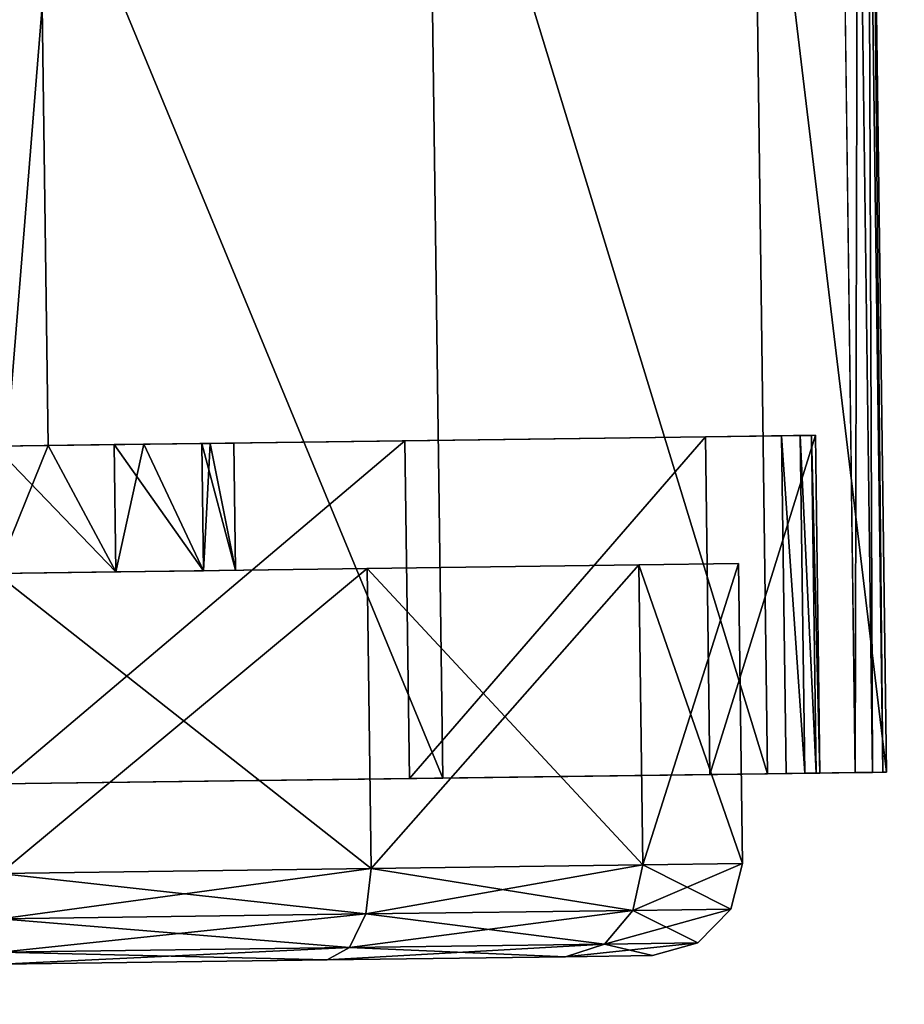
# Model space of a CAD drawing. Units: inches. Extents: x -3 to 382, y -36 to 111.
# Drawn here: x 16 to 17, y 23 to 24 of the extents above; entities that cross this region are included whole.
import ezdxf

# ---------------------------------------------------------------- set-up
doc = ezdxf.new("R2010")
doc.units = ezdxf.units.IN
doc.header["$MEASUREMENT"] = 0
for name, color, linetype in [('A-FURN-ATTRIBUTE-T', 7, 'Continuous'), ('TK2FM_STOR', 5, 'Continuous'), ('TK2WSURF', 6, 'Continuous'), ('TK3FM_STOR', 5, 'Continuous'), ('TK3FM_STOR_LEG', 4, 'Continuous'), ('TK3WSURF', 41, 'Continuous')]:
    doc.layers.add(name, color=color, linetype=linetype)
doc.styles.add('ALTOS', font='romans.shx', dxfattribs={"width": 0.8})

# ---------------------------------------------------------------- blocks, each defined once
blk = doc.blocks.new('3_UPRX19')
at = {"layer": 'TK3FM_STOR'}
for points, invisible_edges in [([(0, 0, 20), (16, 0, 20), (0, -19, 20)], 2), ([(16, 0, 20), (16, -19, 20), (0, -19, 20)], 12), ([(0, -19, 21), (16, -19, 21), (0, 0, 21)], 2), ([(16, -19, 21), (16, 0, 21), (0, 0, 21)], 12), ([(0, 0, 20), (16, 0, 20), (0, -19, 20)], 2), ([(16, 0, 20), (16, -19, 20), (0, -19, 20)], 12), ([(0, -19, 21), (16, -19, 21), (0, 0, 21)], 2), ([(16, -19, 21), (16, 0, 21), (0, 0, 21)], 12), ([(0.6875, -19, 2.9075), (15.3125, -19, 2.9075), (0.6875, -0.6875, 2.9075)], 2), ([(15.3125, -19, 2.9075), (15.3125, -0.6875, 2.9075), (0.6875, -0.6875, 2.9075)], 12), ([(0.6875, -0.6875, 2.22), (15.3125, -0.6875, 2.22), (0.6875, -19, 2.22)], 2), ([(15.3125, -0.6875, 2.22), (15.3125, -19, 2.22), (0.6875, -19, 2.22)], 12), ([(0.6875, -19, 2.9075), (15.3125, -19, 2.9075), (0.6875, -0.6875, 2.9075)], 2), ([(15.3125, -19, 2.9075), (15.3125, -0.6875, 2.9075), (0.6875, -0.6875, 2.9075)], 12), ([(0.6875, -0.6875, 2.22), (15.3125, -0.6875, 2.22), (0.6875, -19, 2.22)], 2), ([(15.3125, -0.6875, 2.22), (15.3125, -19, 2.22), (0.6875, -19, 2.22)], 12)]:
    blk.add_3dface(points, dxfattribs=dict(at, invisible_edges=invisible_edges))
at = {"layer": 'TK3FM_STOR_LEG'}
for points, invisible_edges in [([(1.9863, -0.9339, 0.9646), (1.9844, -1.0769, 1.498), (1.9875, -0.8473, 0.9646)], 14), ([(1.9875, -0.8473, 0.9646), (1.9844, -1.0769, 1.498), (1.9854, -1.0019, 1.5413)], 3), ([(1.9863, -0.9339, 0.9646), (1.9844, -1.0769, 1.498), (1.9875, -0.8473, 0.9646)], 14), ([(1.9875, -0.8473, 0.9646), (1.9844, -1.0769, 1.498), (1.9854, -1.0019, 1.5413)], 3), ([(1.9874, -0.8519, 0.8625), (1.9863, -0.9339, 0.9646), (1.9875, -0.8473, 0.9646)], 3), ([(1.9874, -0.8519, 0.8625), (1.9863, -0.9339, 0.9646), (1.9875, -0.8473, 0.9646)], 3), ([(1.9863, -0.9339, 0.9646), (1.9874, -0.8519, 0.8625), (1.9863, -0.9388, 0.8623)], 3), ([(1.9873, -0.8654, 0.7611), (1.9863, -0.9388, 0.8623), (1.9874, -0.8519, 0.8625)], 3), ([(1.9863, -0.9339, 0.9646), (1.9874, -0.8519, 0.8625), (1.9863, -0.9388, 0.8623)], 3), ([(1.9873, -0.8654, 0.7611), (1.9863, -0.9388, 0.8623), (1.9874, -0.8519, 0.8625)], 3), ([(1.987, -0.8879, 0.6614), (1.9861, -0.9535, 0.7609), (1.9873, -0.8654, 0.7611)], 3), ([(1.9861, -0.9535, 0.7609), (1.9863, -0.9388, 0.8623), (1.9873, -0.8654, 0.7611)], 14), ([(1.987, -0.8879, 0.6614), (1.9861, -0.9535, 0.7609), (1.9873, -0.8654, 0.7611)], 3), ([(1.9861, -0.9535, 0.7609), (1.9863, -0.9388, 0.8623), (1.9873, -0.8654, 0.7611)], 14), ([(1.9858, -0.9779, 0.6614), (1.987, -0.8879, 0.6614), (2.4247, -0.9837, 0.6614)], 2), ([(1.987, -0.8879, 0.6614), (1.9858, -0.9779, 0.6614), (1.9861, -0.9535, 0.7609)], 12), ([(1.9858, -0.9779, 0.6614), (1.987, -0.8879, 0.6614), (2.4247, -0.9837, 0.6614)], 2), ([(1.987, -0.8879, 0.6614), (1.9858, -0.9779, 0.6614), (1.9861, -0.9535, 0.7609)], 12), ([(1.987, -0.8879, 0.6614), (3.4356, -0.9071, 0.6614), (2.4247, -0.9837, 0.6614)], 14), ([(1.987, -0.8879, 0.6614), (3.4356, -0.9071, 0.6614), (2.4247, -0.9837, 0.6614)], 14), ([(3.4356, -0.9071, 0.6614), (2.9955, -0.9913, 0.6614), (2.4247, -0.9837, 0.6614)], 15), ([(3.4356, -0.9071, 0.6614), (2.9955, -0.9913, 0.6614), (2.4247, -0.9837, 0.6614)], 15), ([(2.4147, -1.7373, 1.1201), (2.4253, -0.9398, 0.9646), (2.4152, -1.6956, 0.9646)], 3), ([(2.4253, -0.9398, 0.9646), (2.4147, -1.7373, 1.1201), (2.4234, -1.0827, 1.498)], 3), ([(2.4147, -1.7373, 1.1201), (2.4253, -0.9398, 0.9646), (2.4152, -1.6956, 0.9646)], 3), ([(2.4253, -0.9398, 0.9646), (2.4147, -1.7373, 1.1201), (2.4234, -1.0827, 1.498)], 3), ([(2.4253, -0.9398, 0.9646), (2.4252, -0.9447, 0.8623), (2.4152, -1.6956, 0.9646)], 14), ([(2.4253, -0.9398, 0.9646), (2.4252, -0.9447, 0.8623), (2.4152, -1.6956, 0.9646)], 14), ([(2.4252, -0.9447, 0.8623), (2.425, -0.9594, 0.7609), (2.4152, -1.6956, 0.9646)], 14), ([(2.4252, -0.9447, 0.8623), (2.425, -0.9594, 0.7609), (2.4152, -1.6956, 0.9646)], 14), ([(2.4247, -0.9837, 0.6614), (2.4148, -1.7264, 0.8297), (2.425, -0.9594, 0.7609)], 3), ([(2.4152, -1.6956, 0.9646), (2.425, -0.9594, 0.7609), (2.4148, -1.7264, 0.8297)], 3), ([(2.4247, -0.9837, 0.6614), (2.4148, -1.7264, 0.8297), (2.425, -0.9594, 0.7609)], 3), ([(2.4152, -1.6956, 0.9646), (2.425, -0.9594, 0.7609), (2.4148, -1.7264, 0.8297)], 3), ([(2.412, -1.9371, 0.6614), (2.4247, -0.9837, 0.6614), (2.9828, -1.9447, 0.6614)], 2), ([(2.412, -1.9371, 0.6614), (2.4137, -1.8125, 0.7215), (2.4247, -0.9837, 0.6614)], 2), ([(2.412, -1.9371, 0.6614), (2.4247, -0.9837, 0.6614), (2.9828, -1.9447, 0.6614)], 2), ([(2.412, -1.9371, 0.6614), (2.4137, -1.8125, 0.7215), (2.4247, -0.9837, 0.6614)], 2), ([(2.4137, -1.8125, 0.7215), (2.4148, -1.7264, 0.8297), (2.4247, -0.9837, 0.6614)], 14), ([(2.4137, -1.8125, 0.7215), (2.4148, -1.7264, 0.8297), (2.4247, -0.9837, 0.6614)], 14), ([(2.9828, -1.9447, 0.6614), (2.4247, -0.9837, 0.6614), (2.9955, -0.9913, 0.6614)], 3), ([(2.9828, -1.9447, 0.6614), (2.4247, -0.9837, 0.6614), (2.9955, -0.9913, 0.6614)], 3), ([(1.9854, -1.0019, 1.5413), (1.9792, -1.4673, 1.8886), (1.9798, -1.424, 1.9636)], 3), ([(1.9792, -1.4673, 1.8886), (1.9854, -1.0019, 1.5413), (1.9844, -1.0769, 1.498)], 3), ([(1.9854, -1.0019, 1.5413), (1.9792, -1.4673, 1.8886), (1.9798, -1.424, 1.9636)], 3), ([(1.9792, -1.4673, 1.8886), (1.9854, -1.0019, 1.5413), (1.9844, -1.0769, 1.498)], 3), ([(2.2499, -1.6934, 0.9646), (2.2586, -1.0399, 0.9646), (2.2493, -1.7351, 1.1201)], 3), ([(2.2569, -1.1691, 1.4469), (2.2493, -1.7351, 1.1201), (2.2586, -1.0399, 0.9646)], 3), ([(2.2499, -1.6934, 0.9646), (2.2586, -1.0399, 0.9646), (2.2493, -1.7351, 1.1201)], 3), ([(2.2569, -1.1691, 1.4469), (2.2493, -1.7351, 1.1201), (2.2586, -1.0399, 0.9646)], 3), ([(2.2586, -1.0399, 0.9646), (2.2499, -1.6934, 0.9646), (2.2569, -1.1691, 0.4823)], 3), ([(2.2586, -1.0399, 0.9646), (2.2499, -1.6934, 0.9646), (2.2569, -1.1691, 0.4823)], 3), ([(2.4182, -1.4732, 1.8886), (2.4234, -1.0827, 1.498), (2.4132, -1.8511, 1.2339)], 14), ([(2.4132, -1.8511, 1.2339), (2.4234, -1.0827, 1.498), (2.4147, -1.7373, 1.1201)], 3), ([(2.4182, -1.4732, 1.8886), (2.4234, -1.0827, 1.498), (2.4132, -1.8511, 1.2339)], 14), ([(2.4132, -1.8511, 1.2339), (2.4234, -1.0827, 1.498), (2.4147, -1.7373, 1.1201)], 3), ([(1.7477, -1.2647, 1.3878), (1.7492, -1.1513, 0.9646), (1.7267, -2.844, 0.9646)], 14), ([(1.7267, -2.844, 0.9646), (1.7492, -1.1513, 0.9646), (1.7282, -2.7306, 0.5413)], 3), ([(1.7477, -1.2647, 1.3878), (1.7492, -1.1513, 0.9646), (1.7267, -2.844, 0.9646)], 14), ([(1.7267, -2.844, 0.9646), (1.7492, -1.1513, 0.9646), (1.7282, -2.7306, 0.5413)], 3), ([(1.7477, -1.2647, 0.5413), (1.7282, -2.7306, 0.5413), (1.7492, -1.1513, 0.9646)], 3), ([(1.7477, -1.2647, 0.5413), (1.7282, -2.7306, 0.5413), (1.7492, -1.1513, 0.9646)], 3), ([(2.2522, -1.5222, 1.7999), (2.2478, -1.8489, 1.2339), (2.2569, -1.1691, 1.4469)], 3), ([(2.2493, -1.7351, 0.8091), (2.2478, -1.8489, 0.6952), (2.2569, -1.1691, 0.4823)], 14), ([(2.2569, -1.1691, 0.4823), (2.2478, -1.8489, 0.6952), (2.2522, -1.5222, 0.1292)], 3), ([(2.2478, -1.8489, 1.2339), (2.2493, -1.7351, 1.1201), (2.2569, -1.1691, 1.4469)], 14), ([(2.2522, -1.5222, 1.7999), (2.2478, -1.8489, 1.2339), (2.2569, -1.1691, 1.4469)], 3), ([(2.2493, -1.7351, 0.8091), (2.2478, -1.8489, 0.6952), (2.2569, -1.1691, 0.4823)], 14), ([(2.2569, -1.1691, 0.4823), (2.2478, -1.8489, 0.6952), (2.2522, -1.5222, 0.1292)], 3), ([(2.2478, -1.8489, 1.2339), (2.2493, -1.7351, 1.1201), (2.2569, -1.1691, 1.4469)], 14), ([(2.2499, -1.6934, 0.9646), (2.2493, -1.7351, 0.8091), (2.2569, -1.1691, 0.4823)], 14), ([(2.2499, -1.6934, 0.9646), (2.2493, -1.7351, 0.8091), (2.2569, -1.1691, 0.4823)], 14), ([(1.7282, -2.7306, 1.3878), (1.7477, -1.2647, 1.3878), (1.7267, -2.844, 0.9646)], 3), ([(1.7282, -2.7306, 1.3878), (1.7477, -1.2647, 1.3878), (1.7267, -2.844, 0.9646)], 3), ([(1.7477, -1.2647, 1.3878), (1.7282, -2.7306, 1.3878), (1.7436, -1.5745, 1.6976)], 3), ([(1.7323, -2.4208, 0.2315), (1.7282, -2.7306, 0.5413), (1.7477, -1.2647, 0.5413)], 14), ([(1.7477, -1.2647, 1.3878), (1.7282, -2.7306, 1.3878), (1.7436, -1.5745, 1.6976)], 3), ([(1.7323, -2.4208, 0.2315), (1.7282, -2.7306, 0.5413), (1.7477, -1.2647, 0.5413)], 14), ([(1.7436, -1.5745, 0.2315), (1.7323, -2.4208, 0.2315), (1.7477, -1.2647, 0.5413)], 3), ([(1.7436, -1.5745, 0.2315), (1.7323, -2.4208, 0.2315), (1.7477, -1.2647, 0.5413)], 3), ([(1.9792, -1.4673, 1.8886), (1.9722, -2.0008, 2.0315), (1.9798, -1.424, 1.9636)], 14), ([(1.9722, -2.0008, 2.0315), (1.9722, -2.0008, 2.1181), (1.9798, -1.424, 1.9636)], 13), ([(1.9792, -1.4673, 1.8886), (1.9722, -2.0008, 2.0315), (1.9798, -1.424, 1.9636)], 14), ([(1.9722, -2.0008, 2.0315), (1.9722, -2.0008, 2.1181), (1.9798, -1.424, 1.9636)], 13), ([(2.4111, -2.0066, 1.2756), (2.4182, -1.4732, 1.8886), (2.4132, -1.8511, 1.2339)], 3), ([(2.4111, -2.0066, 2.0315), (2.4182, -1.4732, 1.8886), (2.4111, -2.0066, 1.2756)], 14), ([(2.4111, -2.0066, 1.2756), (2.4182, -1.4732, 1.8886), (2.4132, -1.8511, 1.2339)], 3), ([(2.4111, -2.0066, 2.0315), (2.4182, -1.4732, 1.8886), (2.4111, -2.0066, 1.2756)], 14), ([(2.2458, -2.0044), (2.2522, -1.5222, 0.1292), (2.2458, -2.0044, 0.6535)], 14), ([(2.2458, -2.0044, 0.6535), (2.2522, -1.5222, 0.1292), (2.2478, -1.8489, 0.6952)], 3), ([(2.2478, -1.8489, 1.2339), (2.2522, -1.5222, 1.7999), (2.2458, -2.0044, 1.2756)], 3), ([(2.2522, -1.5222, 1.7999), (2.2458, -2.0044, 1.9291), (2.2458, -2.0044, 1.2756)], 14), ([(2.2458, -2.0044), (2.2522, -1.5222, 0.1292), (2.2458, -2.0044, 0.6535)], 14), ([(2.2458, -2.0044, 0.6535), (2.2522, -1.5222, 0.1292), (2.2478, -1.8489, 0.6952)], 3), ([(2.2478, -1.8489, 1.2339), (2.2522, -1.5222, 1.7999), (2.2458, -2.0044, 1.2756)], 3), ([(2.2522, -1.5222, 1.7999), (2.2458, -2.0044, 1.9291), (2.2458, -2.0044, 1.2756)], 14), ([(1.7323, -2.4208, 1.6976), (1.7436, -1.5745, 1.6976), (1.7282, -2.7306, 1.3878)], 3), ([(1.7323, -2.4208, 1.6976), (1.7436, -1.5745, 1.6976), (1.7282, -2.7306, 1.3878)], 3), ([(1.7379, -1.9977, 1.811), (1.7436, -1.5745, 1.6976), (1.7323, -2.4208, 1.6976)], 2), ([(1.7436, -1.5745, 0.2315), (1.7379, -1.9977, 0.1181), (1.7323, -2.4208, 0.2315)], 12), ([(1.7379, -1.9977, 1.811), (1.7436, -1.5745, 1.6976), (1.7323, -2.4208, 1.6976)], 2), ([(1.7436, -1.5745, 0.2315), (1.7379, -1.9977, 0.1181), (1.7323, -2.4208, 0.2315)], 12)]:
    blk.add_3dface(points, dxfattribs=dict(at, invisible_edges=invisible_edges))
for points in [[(1.9854, -1.0019, 1.5413), (3.4341, -1.0211, 1.5413), (1.9875, -0.8473, 0.9646)], [(1.9854, -1.0019, 1.5413), (3.4341, -1.0211, 1.5413), (1.9875, -0.8473, 0.9646)], [(1.9874, -0.8519, 0.8625), (3.4361, -0.8711, 0.8625), (1.9873, -0.8654, 0.7611)], [(1.9874, -0.8519, 0.8625), (3.4361, -0.8711, 0.8625), (1.9873, -0.8654, 0.7611)], [(1.9875, -0.8473, 0.9646), (3.4362, -0.8666, 0.9646), (1.9874, -0.8519, 0.8625)], [(1.9875, -0.8473, 0.9646), (3.4362, -0.8666, 0.9646), (1.9874, -0.8519, 0.8625)], [(3.4362, -0.8666, 0.9646), (3.4361, -0.8711, 0.8625), (1.9874, -0.8519, 0.8625)], [(3.4362, -0.8666, 0.9646), (3.4361, -0.8711, 0.8625), (1.9874, -0.8519, 0.8625)], [(3.4362, -0.8666, 0.9646), (1.9875, -0.8473, 0.9646), (3.4341, -1.0211, 1.5413)], [(3.4362, -0.8666, 0.9646), (1.9875, -0.8473, 0.9646), (3.4341, -1.0211, 1.5413)], [(3.4359, -0.8847, 0.7611), (1.987, -0.8879, 0.6614), (1.9873, -0.8654, 0.7611)], [(3.4359, -0.8847, 0.7611), (1.987, -0.8879, 0.6614), (1.9873, -0.8654, 0.7611)], [(3.4361, -0.8711, 0.8625), (3.4359, -0.8847, 0.7611), (1.9873, -0.8654, 0.7611)], [(3.4361, -0.8711, 0.8625), (3.4359, -0.8847, 0.7611), (1.9873, -0.8654, 0.7611)], [(3.4356, -0.9071, 0.6614), (1.987, -0.8879, 0.6614), (3.4359, -0.8847, 0.7611)], [(3.4356, -0.9071, 0.6614), (1.987, -0.8879, 0.6614), (3.4359, -0.8847, 0.7611)], [(1.9863, -0.9339, 0.9646), (2.4253, -0.9398, 0.9646), (1.9844, -1.0769, 1.498)], [(1.9863, -0.9339, 0.9646), (2.4253, -0.9398, 0.9646), (1.9844, -1.0769, 1.498)], [(2.4253, -0.9398, 0.9646), (1.9863, -0.9339, 0.9646), (2.4252, -0.9447, 0.8623)], [(1.9863, -0.9339, 0.9646), (1.9863, -0.9388, 0.8623), (2.4252, -0.9447, 0.8623)], [(2.4253, -0.9398, 0.9646), (1.9863, -0.9339, 0.9646), (2.4252, -0.9447, 0.8623)], [(1.9863, -0.9339, 0.9646), (1.9863, -0.9388, 0.8623), (2.4252, -0.9447, 0.8623)], [(2.4253, -0.9398, 0.9646), (2.4234, -1.0827, 1.498), (1.9844, -1.0769, 1.498)], [(2.4253, -0.9398, 0.9646), (2.4234, -1.0827, 1.498), (1.9844, -1.0769, 1.498)], [(1.9861, -0.9535, 0.7609), (2.425, -0.9594, 0.7609), (1.9863, -0.9388, 0.8623)], [(1.9861, -0.9535, 0.7609), (2.425, -0.9594, 0.7609), (1.9863, -0.9388, 0.8623)], [(2.4252, -0.9447, 0.8623), (1.9863, -0.9388, 0.8623), (2.425, -0.9594, 0.7609)], [(2.4252, -0.9447, 0.8623), (1.9863, -0.9388, 0.8623), (2.425, -0.9594, 0.7609)], [(1.9858, -0.9779, 0.6614), (2.4247, -0.9837, 0.6614), (1.9861, -0.9535, 0.7609)], [(1.9858, -0.9779, 0.6614), (2.4247, -0.9837, 0.6614), (1.9861, -0.9535, 0.7609)], [(2.4247, -0.9837, 0.6614), (2.425, -0.9594, 0.7609), (1.9861, -0.9535, 0.7609)], [(2.4247, -0.9837, 0.6614), (2.425, -0.9594, 0.7609), (1.9861, -0.9535, 0.7609)], [(1.9798, -1.424, 1.9636), (3.4285, -1.4433, 1.9636), (1.9854, -1.0019, 1.5413)], [(1.9798, -1.424, 1.9636), (3.4285, -1.4433, 1.9636), (1.9854, -1.0019, 1.5413)], [(3.4285, -1.4433, 1.9636), (3.4341, -1.0211, 1.5413), (1.9854, -1.0019, 1.5413)], [(3.4285, -1.4433, 1.9636), (3.4341, -1.0211, 1.5413), (1.9854, -1.0019, 1.5413)], [(1.8688, -1.0347, 0.9646), (1.8079, -1.1769, 0.4902), (1.8096, -1.0498, 0.9646)], [(1.8688, -1.0347, 0.9646), (1.8671, -1.164, 0.4823), (1.8079, -1.1769, 0.4902)], [(1.8688, -1.0347, 0.9646), (1.8079, -1.1769, 0.4902), (1.8096, -1.0498, 0.9646)], [(1.8688, -1.0347, 0.9646), (1.8671, -1.164, 0.4823), (1.8079, -1.1769, 0.4902)], [(1.8688, -1.0347, 0.9646), (1.8096, -1.0498, 0.9646), (1.8671, -1.164, 1.4469)], [(1.8688, -1.0347, 0.9646), (1.8096, -1.0498, 0.9646), (1.8671, -1.164, 1.4469)], [(1.8671, -1.164, 1.4469), (2.2569, -1.1691, 1.4469), (1.8688, -1.0347, 0.9646)], [(1.8688, -1.0347, 0.9646), (2.2586, -1.0399, 0.9646), (1.8671, -1.164, 0.4823)], [(1.8671, -1.164, 1.4469), (2.2569, -1.1691, 1.4469), (1.8688, -1.0347, 0.9646)], [(1.8688, -1.0347, 0.9646), (2.2586, -1.0399, 0.9646), (1.8671, -1.164, 0.4823)], [(2.2586, -1.0399, 0.9646), (1.8688, -1.0347, 0.9646), (2.2569, -1.1691, 1.4469)], [(2.2586, -1.0399, 0.9646), (1.8688, -1.0347, 0.9646), (2.2569, -1.1691, 1.4469)], [(2.2586, -1.0399, 0.9646), (2.2569, -1.1691, 0.4823), (1.8671, -1.164, 0.4823)], [(2.2586, -1.0399, 0.9646), (2.2569, -1.1691, 0.4823), (1.8671, -1.164, 0.4823)], [(1.8079, -1.1769, 0.4902), (1.7642, -1.2137, 0.5118), (1.8096, -1.0498, 0.9646)], [(1.7658, -1.0924, 0.9646), (1.8096, -1.0498, 0.9646), (1.7642, -1.2137, 0.5118)], [(1.8079, -1.1769, 0.4902), (1.7642, -1.2137, 0.5118), (1.8096, -1.0498, 0.9646)], [(1.7658, -1.0924, 0.9646), (1.8096, -1.0498, 0.9646), (1.7642, -1.2137, 0.5118)], [(1.7658, -1.0924, 0.9646), (1.8079, -1.1769, 1.4389), (1.8096, -1.0498, 0.9646)], [(1.7658, -1.0924, 0.9646), (1.8079, -1.1769, 1.4389), (1.8096, -1.0498, 0.9646)], [(1.8671, -1.164, 1.4469), (1.8096, -1.0498, 0.9646), (1.8079, -1.1769, 1.4389)], [(1.8671, -1.164, 1.4469), (1.8096, -1.0498, 0.9646), (1.8079, -1.1769, 1.4389)], [(1.9844, -1.0769, 1.498), (2.4234, -1.0827, 1.498), (1.9792, -1.4673, 1.8886)], [(1.9844, -1.0769, 1.498), (2.4234, -1.0827, 1.498), (1.9792, -1.4673, 1.8886)], [(2.4234, -1.0827, 1.498), (2.4182, -1.4732, 1.8886), (1.9792, -1.4673, 1.8886)], [(2.4234, -1.0827, 1.498), (2.4182, -1.4732, 1.8886), (1.9792, -1.4673, 1.8886)], [(1.7492, -1.1513, 0.9646), (1.7658, -1.0924, 0.9646), (1.7477, -1.2647, 0.5413)], [(1.7477, -1.2647, 0.5413), (1.7658, -1.0924, 0.9646), (1.7642, -1.2137, 0.5118)], [(1.7492, -1.1513, 0.9646), (1.7658, -1.0924, 0.9646), (1.7477, -1.2647, 0.5413)], [(1.7477, -1.2647, 0.5413), (1.7658, -1.0924, 0.9646), (1.7642, -1.2137, 0.5118)], [(1.7492, -1.1513, 0.9646), (1.7642, -1.2137, 1.4173), (1.7658, -1.0924, 0.9646)], [(1.7492, -1.1513, 0.9646), (1.7642, -1.2137, 1.4173), (1.7658, -1.0924, 0.9646)], [(1.7658, -1.0924, 0.9646), (1.7642, -1.2137, 1.4173), (1.8079, -1.1769, 1.4389)], [(1.7658, -1.0924, 0.9646), (1.7642, -1.2137, 1.4173), (1.8079, -1.1769, 1.4389)], [(1.7492, -1.1513, 0.9646), (1.7477, -1.2647, 1.3878), (1.7642, -1.2137, 1.4173)], [(1.7492, -1.1513, 0.9646), (1.7477, -1.2647, 1.3878), (1.7642, -1.2137, 1.4173)], [(1.8079, -1.1769, 0.4902), (1.8671, -1.164, 0.4823), (1.8033, -1.5241, 0.1429)], [(1.8624, -1.517, 0.1292), (1.8033, -1.5241, 0.1429), (1.8671, -1.164, 0.4823)], [(1.8079, -1.1769, 0.4902), (1.8671, -1.164, 0.4823), (1.8033, -1.5241, 0.1429)], [(1.8624, -1.517, 0.1292), (1.8033, -1.5241, 0.1429), (1.8671, -1.164, 0.4823)], [(1.8671, -1.164, 1.4469), (1.8079, -1.1769, 1.4389), (1.8624, -1.517, 1.7999)], [(1.8671, -1.164, 1.4469), (1.8079, -1.1769, 1.4389), (1.8624, -1.517, 1.7999)], [(1.8624, -1.517, 1.7999), (2.2522, -1.5222, 1.7999), (1.8671, -1.164, 1.4469)], [(1.8671, -1.164, 0.4823), (2.2569, -1.1691, 0.4823), (1.8624, -1.517, 0.1292)], [(1.8624, -1.517, 1.7999), (2.2522, -1.5222, 1.7999), (1.8671, -1.164, 1.4469)], [(1.8671, -1.164, 0.4823), (2.2569, -1.1691, 0.4823), (1.8624, -1.517, 0.1292)], [(2.2522, -1.5222, 1.7999), (2.2569, -1.1691, 1.4469), (1.8671, -1.164, 1.4469)], [(2.2522, -1.5222, 1.7999), (2.2569, -1.1691, 1.4469), (1.8671, -1.164, 1.4469)], [(1.8079, -1.1769, 0.4902), (1.8033, -1.5241, 0.1429), (1.7598, -1.5451, 0.1804)], [(1.8079, -1.1769, 0.4902), (1.7598, -1.5451, 0.1804), (1.7642, -1.2137, 0.5118)], [(1.8079, -1.1769, 0.4902), (1.8033, -1.5241, 0.1429), (1.7598, -1.5451, 0.1804)], [(1.8079, -1.1769, 0.4902), (1.7598, -1.5451, 0.1804), (1.7642, -1.2137, 0.5118)], [(1.8033, -1.5241, 1.7862), (1.8079, -1.1769, 1.4389), (1.7642, -1.2137, 1.4173)], [(1.8033, -1.5241, 1.7862), (1.8079, -1.1769, 1.4389), (1.7642, -1.2137, 1.4173)], [(1.8033, -1.5241, 1.7862), (1.8624, -1.517, 1.7999), (1.8079, -1.1769, 1.4389)], [(1.8033, -1.5241, 1.7862), (1.8624, -1.517, 1.7999), (1.8079, -1.1769, 1.4389)], [(2.2569, -1.1691, 0.4823), (2.2522, -1.5222, 0.1292), (1.8624, -1.517, 0.1292)], [(2.2569, -1.1691, 0.4823), (2.2522, -1.5222, 0.1292), (1.8624, -1.517, 0.1292)], [(1.7477, -1.2647, 0.5413), (1.7642, -1.2137, 0.5118), (1.7436, -1.5745, 0.2315)], [(1.7436, -1.5745, 0.2315), (1.7642, -1.2137, 0.5118), (1.7598, -1.5451, 0.1804)], [(1.7477, -1.2647, 0.5413), (1.7642, -1.2137, 0.5118), (1.7436, -1.5745, 0.2315)], [(1.7436, -1.5745, 0.2315), (1.7642, -1.2137, 0.5118), (1.7598, -1.5451, 0.1804)], [(1.7642, -1.2137, 1.4173), (1.7477, -1.2647, 1.3878), (1.7598, -1.5451, 1.7488)], [(1.7642, -1.2137, 1.4173), (1.7477, -1.2647, 1.3878), (1.7598, -1.5451, 1.7488)], [(1.8033, -1.5241, 1.7862), (1.7642, -1.2137, 1.4173), (1.7598, -1.5451, 1.7488)], [(1.8033, -1.5241, 1.7862), (1.7642, -1.2137, 1.4173), (1.7598, -1.5451, 1.7488)], [(1.7477, -1.2647, 1.3878), (1.7436, -1.5745, 1.6976), (1.7598, -1.5451, 1.7488)], [(1.7477, -1.2647, 1.3878), (1.7436, -1.5745, 1.6976), (1.7598, -1.5451, 1.7488)], [(1.9798, -1.424, 1.9636), (1.9722, -2.0008, 2.1181), (3.4208, -2.02, 2.1181)], [(1.9798, -1.424, 1.9636), (1.9722, -2.0008, 2.1181), (3.4208, -2.02, 2.1181)], [(3.4285, -1.4433, 1.9636), (1.9798, -1.424, 1.9636), (3.4208, -2.02, 2.1181)], [(3.4285, -1.4433, 1.9636), (1.9798, -1.424, 1.9636), (3.4208, -2.02, 2.1181)], [(1.9792, -1.4673, 1.8886), (2.4182, -1.4732, 1.8886), (1.9722, -2.0008, 2.0315)], [(1.9792, -1.4673, 1.8886), (2.4182, -1.4732, 1.8886), (1.9722, -2.0008, 2.0315)], [(2.4111, -2.0066, 2.0315), (1.9722, -2.0008, 2.0315), (2.4182, -1.4732, 1.8886)], [(2.4111, -2.0066, 2.0315), (1.9722, -2.0008, 2.0315), (2.4182, -1.4732, 1.8886)], [(1.856, -1.9992), (1.797, -1.9984, 0.0158), (1.8624, -1.517, 0.1292)], [(1.797, -1.9984, 0.0158), (1.8033, -1.5241, 0.1429), (1.8624, -1.517, 0.1292)], [(1.856, -1.9992), (1.797, -1.9984, 0.0158), (1.8624, -1.517, 0.1292)], [(1.797, -1.9984, 0.0158), (1.8033, -1.5241, 0.1429), (1.8624, -1.517, 0.1292)], [(1.8624, -1.517, 1.7999), (1.8033, -1.5241, 1.7862), (1.856, -1.9992, 1.9291)], [(1.8624, -1.517, 1.7999), (1.8033, -1.5241, 1.7862), (1.856, -1.9992, 1.9291)], [(1.856, -1.9992, 1.9291), (2.2458, -2.0044, 1.9291), (1.8624, -1.517, 1.7999)], [(1.8624, -1.517, 0.1292), (2.2522, -1.5222, 0.1292), (1.856, -1.9992)], [(1.856, -1.9992, 1.9291), (2.2458, -2.0044, 1.9291), (1.8624, -1.517, 1.7999)], [(1.8624, -1.517, 0.1292), (2.2522, -1.5222, 0.1292), (1.856, -1.9992)], [(2.2458, -2.0044), (1.856, -1.9992), (2.2522, -1.5222, 0.1292)], [(2.2458, -2.0044), (1.856, -1.9992), (2.2522, -1.5222, 0.1292)], [(2.2522, -1.5222, 1.7999), (1.8624, -1.517, 1.7999), (2.2458, -2.0044, 1.9291)], [(2.2522, -1.5222, 1.7999), (1.8624, -1.517, 1.7999), (2.2458, -2.0044, 1.9291)], [(1.797, -1.9984, 0.0158), (1.7537, -1.9979, 0.0591), (1.8033, -1.5241, 0.1429)], [(1.7537, -1.9979, 0.0591), (1.7598, -1.5451, 0.1804), (1.8033, -1.5241, 0.1429)], [(1.797, -1.9984, 0.0158), (1.7537, -1.9979, 0.0591), (1.8033, -1.5241, 0.1429)], [(1.7537, -1.9979, 0.0591), (1.7598, -1.5451, 0.1804), (1.8033, -1.5241, 0.1429)], [(1.8033, -1.5241, 1.7862), (1.7598, -1.5451, 1.7488), (1.797, -1.9984, 1.9133)], [(1.8033, -1.5241, 1.7862), (1.7598, -1.5451, 1.7488), (1.797, -1.9984, 1.9133)], [(1.8033, -1.5241, 1.7862), (1.797, -1.9984, 1.9133), (1.856, -1.9992, 1.9291)], [(1.8033, -1.5241, 1.7862), (1.797, -1.9984, 1.9133), (1.856, -1.9992, 1.9291)], [(1.7537, -1.9979, 0.0591), (1.7379, -1.9977, 0.1181), (1.7598, -1.5451, 0.1804)], [(1.7379, -1.9977, 0.1181), (1.7436, -1.5745, 0.2315), (1.7598, -1.5451, 0.1804)], [(1.7537, -1.9979, 0.0591), (1.7379, -1.9977, 0.1181), (1.7598, -1.5451, 0.1804)], [(1.7379, -1.9977, 0.1181), (1.7436, -1.5745, 0.2315), (1.7598, -1.5451, 0.1804)], [(1.7436, -1.5745, 1.6976), (1.7537, -1.9979, 1.8701), (1.7598, -1.5451, 1.7488)], [(1.7436, -1.5745, 1.6976), (1.7537, -1.9979, 1.8701), (1.7598, -1.5451, 1.7488)], [(1.7598, -1.5451, 1.7488), (1.7537, -1.9979, 1.8701), (1.797, -1.9984, 1.9133)], [(1.7598, -1.5451, 1.7488), (1.7537, -1.9979, 1.8701), (1.797, -1.9984, 1.9133)], [(1.7379, -1.9977, 1.811), (1.7537, -1.9979, 1.8701), (1.7436, -1.5745, 1.6976)], [(1.7379, -1.9977, 1.811), (1.7537, -1.9979, 1.8701), (1.7436, -1.5745, 1.6976)], [(2.2493, -1.7351, 1.1201), (2.4147, -1.7373, 1.1201), (2.2499, -1.6934, 0.9646)], [(2.2499, -1.6934, 0.9646), (2.4148, -1.7264, 0.8297), (2.2493, -1.7351, 0.8091)], [(2.2493, -1.7351, 1.1201), (2.4147, -1.7373, 1.1201), (2.2499, -1.6934, 0.9646)], [(2.2499, -1.6934, 0.9646), (2.4148, -1.7264, 0.8297), (2.2493, -1.7351, 0.8091)], [(2.4152, -1.6956, 0.9646), (2.2499, -1.6934, 0.9646), (2.4147, -1.7373, 1.1201)], [(2.2499, -1.6934, 0.9646), (2.4152, -1.6956, 0.9646), (2.4148, -1.7264, 0.8297)], [(2.4152, -1.6956, 0.9646), (2.2499, -1.6934, 0.9646), (2.4147, -1.7373, 1.1201)], [(2.2499, -1.6934, 0.9646), (2.4152, -1.6956, 0.9646), (2.4148, -1.7264, 0.8297)], [(2.4148, -1.7264, 0.8297), (2.4137, -1.8125, 0.7215), (2.2493, -1.7351, 0.8091)], [(2.4148, -1.7264, 0.8297), (2.4137, -1.8125, 0.7215), (2.2493, -1.7351, 0.8091)], [(2.2478, -1.8489, 1.2339), (2.4132, -1.8511, 1.2339), (2.2493, -1.7351, 1.1201)], [(2.2493, -1.7351, 0.8091), (2.4137, -1.8125, 0.7215), (2.2478, -1.8489, 0.6952)], [(2.2478, -1.8489, 1.2339), (2.4132, -1.8511, 1.2339), (2.2493, -1.7351, 1.1201)], [(2.2493, -1.7351, 0.8091), (2.4137, -1.8125, 0.7215), (2.2478, -1.8489, 0.6952)], [(2.4132, -1.8511, 1.2339), (2.4147, -1.7373, 1.1201), (2.2493, -1.7351, 1.1201)], [(2.4132, -1.8511, 1.2339), (2.4147, -1.7373, 1.1201), (2.2493, -1.7351, 1.1201)], [(2.412, -1.9371, 0.6614), (2.2478, -1.8489, 0.6952), (2.4137, -1.8125, 0.7215)], [(2.412, -1.9371, 0.6614), (2.2478, -1.8489, 0.6952), (2.4137, -1.8125, 0.7215)], [(2.2458, -2.0044, 1.2756), (2.4111, -2.0066, 1.2756), (2.2478, -1.8489, 1.2339)], [(2.2478, -1.8489, 0.6952), (2.412, -1.9371, 0.6614), (2.2458, -2.0044, 0.6535)], [(2.2458, -2.0044, 1.2756), (2.4111, -2.0066, 1.2756), (2.2478, -1.8489, 1.2339)], [(2.2478, -1.8489, 0.6952), (2.412, -1.9371, 0.6614), (2.2458, -2.0044, 0.6535)], [(2.4132, -1.8511, 1.2339), (2.2478, -1.8489, 1.2339), (2.4111, -2.0066, 1.2756)], [(2.4132, -1.8511, 1.2339), (2.2478, -1.8489, 1.2339), (2.4111, -2.0066, 1.2756)], [(2.412, -1.9371, 0.6614), (2.9828, -1.9447, 0.6614), (2.2458, -2.0044, 0.6535)], [(2.412, -1.9371, 0.6614), (2.9828, -1.9447, 0.6614), (2.2458, -2.0044, 0.6535)], [(2.9828, -1.9447, 0.6614), (3.1472, -2.0164, 0.6535), (2.2458, -2.0044, 0.6535)], [(2.9828, -1.9447, 0.6614), (3.1472, -2.0164, 0.6535), (2.2458, -2.0044, 0.6535)]]:
    blk.add_3dface(points, dxfattribs=at)
at = {"layer": 'A-FURN-ATTRIBUTE-T', "style": 'ALTOS'}
blk.add_attdef('CAPTG', (0, 1), '', height=2.5, dxfattribs=at)
at = {"layer": 'A-FURN-ATTRIBUTE-T', "style": 'ALTOS', "flags": 1}
for tag in ['CAPPN', 'CAPMG', 'CAPMC', 'CAPQT', 'CAPDH', 'CAPGC']:
    blk.add_attdef(tag, (0, 0), '', height=0.001, dxfattribs=at)
blk = doc.blocks.new('3_UNWR2075')
at = {"layer": 'TK3WSURF'}
for points, invisible_edges in [([(0, -20, 29), (75, -20, 29), (0, -1, 29)], 2), ([(75, -20, 29), (75, -1, 29), (0, -1, 29)], 12), ([(0, -1, 28), (75, -1, 28), (0, -20, 28)], 2), ([(75, -1, 28), (75, -20, 28), (0, -20, 28)], 12)]:
    blk.add_3dface(points, dxfattribs=dict(at, invisible_edges=invisible_edges))
at = {"layer": 'A-FURN-ATTRIBUTE-T', "style": 'ALTOS'}
blk.add_attdef('CAPTG', (0, 1), '', height=2.5, dxfattribs=at)
at = {"layer": 'A-FURN-ATTRIBUTE-T', "style": 'ALTOS', "flags": 1}
for tag in ['CAPPN', 'CAPMG', 'CAPMC', 'CAPQT', 'CAPDH', 'CAPGC']:
    blk.add_attdef(tag, (0, 0), '', height=0.001, dxfattribs=at)

msp = doc.modelspace()

# ---------------------------------------------------------------- block references
at = {"layer": 'TK2FM_STOR', "xscale": -1, "rotation": 270}
msp.add_blockref('3_UPRX19', (18, 21.5, -27.4), dxfattribs=at)
at = {"layer": 'TK2WSURF', "rotation": 270}
msp.add_blockref('3_UNWR2075', (20, 75, -27.4), dxfattribs=at)

doc.saveas('drawing.dxf')
